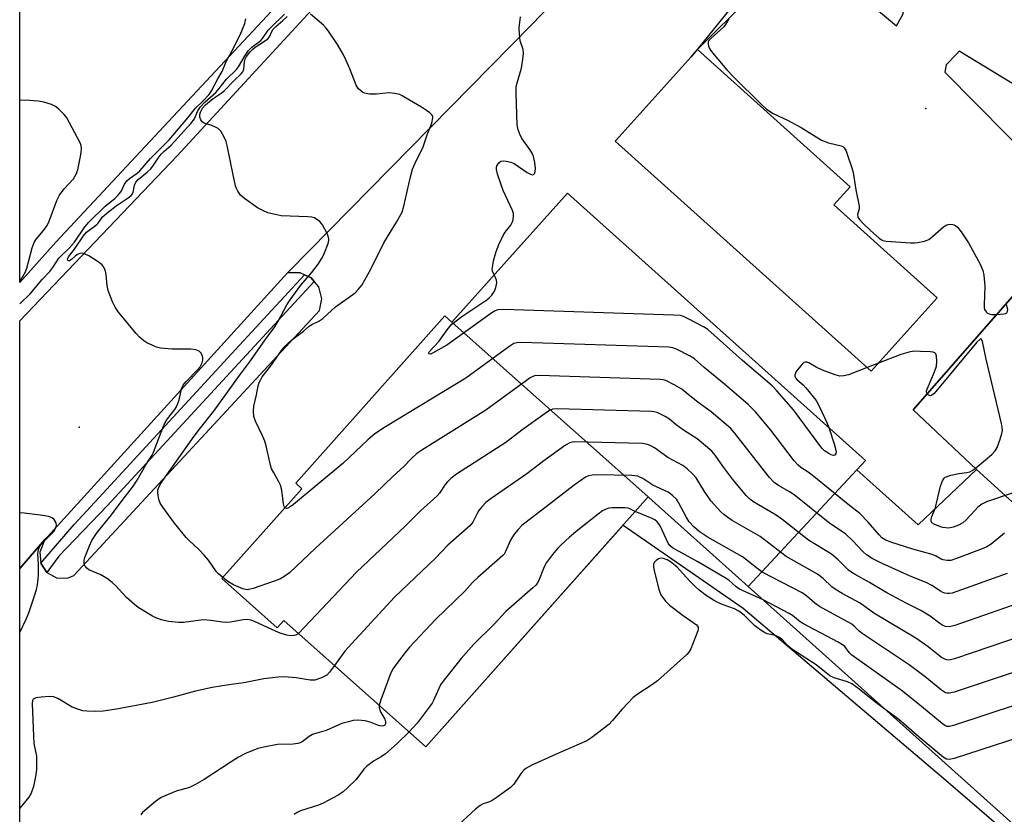
# Model space of a CAD drawing. Units: inches. Extents: x 1297759 to 1303760, y 485451 to 489451.
# Drawn here: x 1297760 to 1298047, y 487050 to 487281 of the extents above; entities that cross this region are included whole.
import ezdxf

# ---------------------------------------------------------------- set-up
doc = ezdxf.new("R2010")
doc.units = ezdxf.units.IN
doc.header["$MEASUREMENT"] = 0
for name, color, linetype in [('BLDG-Footprint', 5, 'Continuous'), ('ELEV-Spot Elevation', 7, 'Continuous'), ('TRANS-Parking Lot', 4, 'Continuous'), ('TRANS-Road', 130, 'Continuous'), ('TRANS-Street Sidewalk', 7, 'Continuous'), ('Undefined', 1, 'Continuous')]:
    doc.layers.add(name, color=color, linetype=linetype)

msp = doc.modelspace()

# ---------------------------------------------------------------- linework, layer by layer
at = {"layer": 'BLDG-Footprint'}
for points, elevation in [([(1298027.02, 487200.18), (1298007.79, 487178.79), (1297933.22, 487245.85), (1297934.33, 487247.08), (1297955.31, 487270.41), (1297955.77, 487270.93), (1297957.19, 487272.5), (1298001.63, 487232.54), (1297996.88, 487227.27)], 336.14), ([(1298003.63, 487150), (1297971.92, 487116.02), (1297942.96, 487141.98), (1297942.78, 487142.14), (1297885.58, 487193.09), (1297919.24, 487230.64), (1298006.12, 487152.77)], 332.28), ([(1298144.87, 487137.59), (1298103.37, 487091.28), (1298038.48, 487150.13), (1298020, 487167.49), (1298052.33, 487204.43), (1298053.61, 487205.82), (1298108.48, 487157.69), (1298114.73, 487164.46)], 327.75), ([(1297885.58, 487193.09), (1297942.78, 487142.14), (1297877.96, 487069.35), (1297836.63, 487106.17), (1297834.71, 487104.01), (1297818.58, 487118.37), (1297841.89, 487144.54), (1297840.12, 487146.11), (1297883.56, 487194.89)], 329.37), ([(1298103.37, 487091.28), (1298110.42, 487084.96), (1298067.14, 487036.69), (1298064.15, 487033.35), (1297971.92, 487116.02), (1298003.63, 487150), (1298021.44, 487134.03), (1298038.48, 487150.13)], 324.55)]:
    msp.add_lwpolyline(points, close=True, dxfattribs=dict(at, elevation=elevation))
at = {"layer": 'ELEV-Spot Elevation'}
for p in [(1298023.76, 487255.33, 335.6), (1297776.96, 487162.5, 328.83)]:
    msp.add_point(p, dxfattribs=at)
at = {"layer": 'TRANS-Parking Lot'}
msp.add_lwpolyline([(1297925.69, 487383.05), (1297782.59, 487229.65), (1297770.21, 487216.38), (1297759.65, 487204.58), (1297759.66, 487293.34)], dxfattribs=at)
msp.add_polyline3d([(1298002.88, 487299.56, 0), (1297987.76, 487311.35, 0), (1297985.7, 487307.97, 0), (1297955.77, 487270.93, 0), (1297955.31, 487270.41, 0), (1297934.33, 487247.08, 0), (1297933.22, 487245.85, 0), (1298007.79, 487178.79, 0), (1298027.02, 487200.18, 0), (1297996.88, 487227.27, 0), (1298001.63, 487232.54, 0), (1297957.19, 487272.5, 0), (1297987.41, 487302.62, 0), (1298015.15, 487279.4, 0), (1298017.07, 487282.94, 0), (1298017.69, 487286.58, 0)], close=True, dxfattribs=at)
for points in [[(1297759.63, 487002.98, 0), (1297759.64, 487121.3, 0), (1297766.93, 487129.7, 0), (1297765.47, 487126.08, 0), (1297765.76, 487122.86, 0), (1297767.52, 487120.16, 0), (1297770.34, 487118.58, 0), (1297773.56, 487118.5, 0), (1297775.43, 487119.22, 0), (1297847.01, 487196.45, 0), (1297847.68, 487199.91, 0), (1297846.8, 487203.32, 0), (1297845.45, 487204.92, 0), (1297844.54, 487206.01, 0), (1297842.61, 487206.88, 0), (1297841.33, 487207.46, 0), (1297837.7, 487207.4, 0), (1297838.19, 487207.94, 0), (1297908.68, 487279.59, 0), (1297914.95, 487285.97, 0)], [(1298053.22, 487259.94, 0), (1298033.45, 487271.99, 0), (1298032.69, 487271.11, 0), (1298029.69, 487268.07, 0), (1298029.29, 487265.89, 0), (1298065.8, 487228.97, 0)], [(1298052.33, 487204.43, 0), (1298020, 487167.49, 0), (1298038.48, 487150.13, 0), (1298021.44, 487134.03, 0), (1298003.63, 487150, 0), (1298006.12, 487152.77, 0), (1297919.24, 487230.64, 0), (1297885.58, 487193.09, 0), (1297883.56, 487194.89, 0), (1297840.12, 487146.11, 0), (1297841.89, 487144.54, 0), (1297818.59, 487118.37, 0), (1297834.71, 487104.01, 0), (1297836.63, 487106.17, 0), (1297877.96, 487069.35, 0), (1297935.5, 487133.96, 0), (1297970.44, 487109.71, 0), (1298030.2, 487059.01, 0), (1298141.27, 486963.36, 0)]]:
    msp.add_polyline3d(points, dxfattribs=at)
at = {"layer": 'TRANS-Road'}
msp.add_lwpolyline([(1298144.67, 487523.36), (1298125.76, 487504.3), (1298026.03, 487403.77), (1298013.18, 487390.82), (1297994.84, 487372.33), (1297972.46, 487348.14), (1297937.17, 487310), (1297914.95, 487285.97), (1297908.68, 487279.59), (1297838.19, 487207.94), (1297837.7, 487207.4), (1297767.69, 487130.56), (1297766.93, 487129.7), (1297759.64, 487121.3), (1297759.65, 487193.46), (1297805.53, 487241.51), (1297874.7, 487316.62), (1297911.62, 487357.36), (1297932.83, 487379.43), (1297951.44, 487397.54), (1298115.65, 487565.75)], close=True, dxfattribs=at)
at = {"layer": 'TRANS-Street Sidewalk'}
msp.add_lwpolyline([(1297845.45, 487204.92), (1297785.17, 487139.56), (1297771.01, 487124.86), (1297767.52, 487120.16), (1297765.76, 487122.86), (1297775.51, 487134.13), (1297782.65, 487141.87), (1297824.85, 487187.63), (1297842.61, 487206.88), (1297844.54, 487206.01)], close=True, dxfattribs=at)
at = {"layer": 'Undefined'}
msp.add_line((1298009.88, 487181.12, 336), (1298006.63, 487179.83, 336), dxfattribs=at)
for points, elevation in [([(1297840.88, 487102.38), (1297840.34, 487101.98), (1297839.61, 487101.73), (1297838.57, 487101.67), (1297837.47, 487101.87), (1297835.53, 487102.49), (1297834.18, 487103.02), (1297828.09, 487105.83), (1297827.01, 487106.2), (1297825.91, 487106.4), (1297824.77, 487106.33), (1297821.04, 487105.69), (1297819.48, 487105.56), (1297818.69, 487105.62), (1297815.36, 487106.14), (1297813.3, 487106.29), (1297812.45, 487106.24), (1297807.34, 487105.6), (1297805.9, 487105.54), (1297802.96, 487105.87), (1297800.96, 487106.3), (1297799.35, 487106.9), (1297798.32, 487107.38), (1297794.16, 487109.91), (1297793.05, 487110.78), (1297790.73, 487112.86), (1297787.63, 487116.25), (1297786.6, 487117.23), (1297785.19, 487118.23), (1297783.24, 487119.45), (1297779.82, 487120.86), (1297779.21, 487121.34), (1297778.72, 487121.93), (1297778.5, 487122.37), (1297778.41, 487122.87), (1297778.45, 487123.69), (1297778.62, 487124.51), (1297779.95, 487127.9), (1297780.7, 487129.45), (1297782.22, 487131.75), (1297786.39, 487136.92), (1297789.78, 487141.53), (1297792.48, 487145.03), (1297793.86, 487147.07), (1297796.35, 487151.54), (1297798.11, 487154.22), (1297798.64, 487155.17), (1297801.3, 487162.25), (1297801.99, 487163.8), (1297802.71, 487164.9), (1297804.82, 487167.63), (1297805.38, 487168.61), (1297806.08, 487170.45), (1297806.81, 487173.6), (1297807.25, 487174.66), (1297808.1, 487175.82), (1297811.42, 487179.17), (1297812.2, 487180.06), (1297812.84, 487181.19), (1297813.02, 487182.02), (1297813.02, 487182.59), (1297812.84, 487183.43), (1297812.47, 487184.17), (1297811.9, 487184.64), (1297810.96, 487185.04), (1297809.52, 487185.18), (1297803.93, 487185.2), (1297800.67, 487185.53), (1297799.55, 487185.82), (1297798.24, 487186.33), (1297796.71, 487187.03), (1297795.77, 487187.61), (1297794.52, 487188.68), (1297793.54, 487189.75), (1297788.44, 487195.94), (1297787.43, 487197.39), (1297786.71, 487199), (1297785.43, 487202.32), (1297785.12, 487203.72), (1297784.81, 487206.84), (1297784.63, 487207.95), (1297784.24, 487208.93), (1297783.64, 487209.77), (1297782.51, 487210.65), (1297779.76, 487212.36), (1297778.74, 487212.91), (1297777.96, 487213.15), (1297777.15, 487213.08), (1297776.45, 487212.77), (1297775.84, 487212.32), (1297774.74, 487211.31), (1297774.14, 487210.92), (1297773.97, 487210.89), (1297773.69, 487210.99), (1297773.58, 487211.4), (1297773.87, 487212.09), (1297775.65, 487214.33), (1297778.25, 487218.24), (1297779.11, 487219.29), (1297782.12, 487221.53), (1297782.49, 487221.93), (1297783.81, 487223.75), (1297785.51, 487225.26), (1297787.7, 487226.97), (1297791.29, 487229.3), (1297792.16, 487230), (1297792.5, 487230.43), (1297792.71, 487230.91), (1297793.05, 487233.02), (1297793.5, 487233.89), (1297794.19, 487234.6), (1297796.8, 487236.76), (1297797.83, 487237.72), (1297798.67, 487238.78), (1297799.94, 487240.86), (1297800.83, 487242.01), (1297801.62, 487242.81), (1297803.8, 487244.64), (1297809.52, 487250.95), (1297810.55, 487252.32), (1297811.45, 487254.48), (1297812.21, 487255.69), (1297813.72, 487257.29), (1297816.83, 487260.03), (1297817.74, 487261.11), (1297819.87, 487263.87), (1297822.84, 487266.68), (1297823.43, 487267.5), (1297825.33, 487270.79), (1297826.34, 487272.19), (1297827.33, 487273.2), (1297829.87, 487275.18), (1297830.44, 487275.72), (1297832.05, 487278.11), (1297832.68, 487278.87), (1297836.77, 487282.86)], 330), ([(1297818.82, 487118.64), (1297817.58, 487119.72), (1297817, 487120.35), (1297814.64, 487123.67), (1297813.37, 487125.19), (1297811.8, 487126.82), (1297809.1, 487129.3), (1297808.11, 487130.34), (1297804.78, 487134.52), (1297801.3, 487139.14), (1297800.56, 487140.36), (1297800.23, 487141.42), (1297799.91, 487143.33), (1297799.93, 487144.14), (1297800.07, 487144.68), (1297800.54, 487145.73), (1297801.3, 487146.97), (1297810.48, 487159.83), (1297812.02, 487161.88), (1297816.18, 487167.11), (1297823.7, 487177.53), (1297826.91, 487181.78), (1297831.15, 487187.89), (1297833.98, 487191.68), (1297834.88, 487193.17), (1297837.46, 487198.1), (1297838.42, 487199.61), (1297841.55, 487203.8), (1297844.68, 487207.42), (1297846.63, 487209.93), (1297847.77, 487211.77), (1297848.49, 487213.31), (1297849.51, 487216), (1297849.69, 487216.83), (1297849.7, 487217.33), (1297849.57, 487218.11), (1297849.27, 487218.89), (1297847.92, 487221.41), (1297847.59, 487221.86), (1297846.97, 487222.47), (1297846.27, 487223), (1297845.53, 487223.43), (1297844.73, 487223.67), (1297843.6, 487223.8), (1297835.82, 487224.09), (1297834.13, 487224.39), (1297831.93, 487224.95), (1297830.65, 487225.46), (1297828.97, 487226.41), (1297825.15, 487229.12), (1297824.03, 487230.05), (1297823.17, 487231.21), (1297822.82, 487232), (1297822.57, 487232.83), (1297821.83, 487235.95), (1297820.1, 487244.54), (1297819.8, 487245.67), (1297819.22, 487246.98), (1297818.23, 487248.72), (1297817.87, 487249.14), (1297817.44, 487249.48), (1297816.7, 487249.91), (1297815.66, 487250.38), (1297813.43, 487251.04), (1297812.83, 487251.48), (1297812.4, 487252.06), (1297812.13, 487252.77), (1297812.1, 487253.59), (1297812.28, 487254.22), (1297812.95, 487255.44), (1297813.8, 487256.44), (1297815.99, 487258.22), (1297818.39, 487259.79), (1297819.14, 487260.37), (1297822.17, 487263.48), (1297824.18, 487265.4), (1297824.69, 487266.05), (1297825, 487266.77), (1297825.11, 487268.95), (1297825.3, 487269.66), (1297825.75, 487270.52), (1297826.79, 487271.82), (1297827.56, 487272.62), (1297828.22, 487273.16), (1297831.01, 487274.91), (1297831.94, 487275.6), (1297832.45, 487276.24), (1297833.1, 487277.79), (1297833.53, 487278.43), (1297834.26, 487279.18), (1297836.35, 487280.95), (1297837.55, 487282.1)], 332), ([(1297836.93, 487138.97), (1297836.69, 487139.34), (1297836.49, 487140.1), (1297836, 487144.16), (1297835.68, 487145.55), (1297835.2, 487146.58), (1297833.56, 487149.32), (1297833.06, 487150.35), (1297832.75, 487151.4), (1297831.45, 487156.99), (1297831.05, 487158.36), (1297830.48, 487159.71), (1297828.33, 487164.21), (1297827.87, 487165.56), (1297827.73, 487167.18), (1297827.83, 487168.55), (1297828.68, 487171.88), (1297829.12, 487174.47), (1297829.44, 487175.46), (1297829.88, 487176.4), (1297830.33, 487177.09), (1297832.87, 487180.38), (1297835.97, 487184.79), (1297837.04, 487186.12), (1297837.83, 487186.94), (1297838.91, 487187.88), (1297842.31, 487190.45), (1297844, 487191.93), (1297844.74, 487192.37), (1297846.83, 487193.38), (1297847.95, 487194.15), (1297849.38, 487195.36), (1297851.64, 487197.5), (1297857.36, 487201.66), (1297858.4, 487202.7), (1297859.3, 487203.86), (1297861.97, 487208.53), (1297865.75, 487216.22), (1297869.49, 487222.22), (1297871.06, 487225.1), (1297871.61, 487226.84), (1297873.49, 487235.38), (1297874.12, 487237.64), (1297874.76, 487239.23), (1297877.25, 487244.2), (1297878.35, 487247.67), (1297879.71, 487251.06), (1297880.08, 487252.63), (1297880.03, 487253.1), (1297879.78, 487253.52), (1297879.18, 487254.08), (1297878.24, 487254.78), (1297876.74, 487255.75), (1297873.21, 487257.73), (1297871.14, 487259.04), (1297870.41, 487259.39), (1297869.01, 487259.72), (1297867.28, 487259.91), (1297863.58, 487259.52), (1297861.56, 487259.55), (1297860.16, 487259.78), (1297859.67, 487259.99), (1297859.04, 487260.43), (1297858.3, 487261.17), (1297857.74, 487262.11), (1297855.85, 487266.86), (1297854.72, 487269.49), (1297853.97, 487271.01), (1297852.29, 487273.94), (1297849.66, 487277.83), (1297848.96, 487278.76), (1297848.16, 487279.61), (1297844.39, 487282.86)], 334), ([(1297897.93, 487206.87), (1297897.46, 487207.88), (1297897.36, 487208.41), (1297897.38, 487208.95), (1297897.75, 487210.89), (1297898.46, 487213.63), (1297899.24, 487215.7), (1297900.49, 487218.3), (1297901.11, 487219.28), (1297902.74, 487221.37), (1297903.2, 487222.09), (1297903.46, 487222.86), (1297903.57, 487223.93), (1297903.5, 487224.74), (1297903.26, 487225.57), (1297900.57, 487231.47), (1297898.92, 487236.18), (1297898.57, 487237.57), (1297898.56, 487238.11), (1297898.7, 487238.6), (1297899.26, 487239.48), (1297899.84, 487239.94), (1297900.57, 487240.06), (1297901.37, 487240), (1297902.73, 487239.71), (1297903.75, 487239.28), (1297907.56, 487236.67), (1297908.52, 487236.15), (1297908.98, 487236.03), (1297909.36, 487236.09), (1297909.77, 487236.49), (1297909.9, 487236.97), (1297909.92, 487237.81), (1297909.76, 487239.6), (1297909.42, 487241.35), (1297909.07, 487242.13), (1297908.31, 487243.39), (1297906.1, 487246.53), (1297905.48, 487247.54), (1297904.91, 487249.15), (1297904.66, 487250.58), (1297904.34, 487259.8), (1297904.37, 487261.57), (1297904.63, 487262.83), (1297905.92, 487267.11), (1297906.3, 487269.68), (1297906.46, 487271.39), (1297906.37, 487272.47), (1297905.48, 487275.02), (1297905.25, 487276.97), (1297905.23, 487278.86), (1297905.58, 487282.02)], 336), ([(1297966.27, 487281.42), (1297965.31, 487279.83), (1297964.8, 487279.16), (1297961.04, 487275.77), (1297960.5, 487275.13), (1297960.28, 487274.67), (1297960.25, 487274.21), (1297960.39, 487273.49), (1297960.69, 487272.78), (1297960.99, 487272.29), (1297962.07, 487270.92), (1297965.77, 487266.56), (1297967.69, 487264.53), (1297975.78, 487256.51), (1297977.31, 487255.13), (1297979.2, 487253.83), (1297983.39, 487251.95), (1297987.36, 487249.83), (1297993.3, 487246.09), (1297995.33, 487245.32), (1297999.06, 487244.44), (1297999.56, 487244.21), (1297999.95, 487243.87), (1298000.37, 487243.16), (1298000.8, 487242.06), (1298002.17, 487238.08), (1298002.54, 487236.63), (1298003.28, 487231.63), (1298004.25, 487226.9), (1298004.25, 487226.07), (1298003.84, 487224.4), (1298003.93, 487223.7), (1298004.34, 487223), (1298005.32, 487221.93), (1298007.46, 487219.9), (1298010.26, 487217.42), (1298011.19, 487216.9), (1298012.16, 487216.71), (1298019.29, 487216.18), (1298020.43, 487216.16), (1298021.31, 487216.25), (1298023.32, 487216.64), (1298024.14, 487216.92), (1298024.63, 487217.19), (1298025.79, 487218.09), (1298028.91, 487220.85), (1298029.85, 487221.47), (1298030.59, 487221.63), (1298031.61, 487221.5), (1298032.33, 487221.22), (1298032.96, 487220.73), (1298034.04, 487219.39), (1298036.17, 487216.16), (1298039.52, 487209.99), (1298040.36, 487208.15), (1298040.62, 487206.73), (1298040.9, 487203.51), (1298040.68, 487198.09), (1298040.72, 487197.25), (1298040.85, 487196.73), (1298041.3, 487196.07), (1298041.7, 487195.72), (1298042.17, 487195.46), (1298042.97, 487195.3), (1298044.34, 487195.3)], 336), ([(1297995.41, 487162.37), (1297997.02, 487157.64), (1297997.52, 487155.76), (1297997.58, 487155.26), (1297997.53, 487154.81), (1297997.19, 487154.35), (1297996.84, 487154.21), (1297996.15, 487154.36), (1297995.41, 487154.76), (1297994.18, 487155.62), (1297993.38, 487156.39), (1297985.12, 487167.5), (1297980.34, 487173.02), (1297978.95, 487174.51), (1297970.24, 487181.91), (1297967.51, 487184.45), (1297962.89, 487188.47), (1297960.15, 487190.96), (1297958.91, 487191.75), (1297954.68, 487193.97), (1297953.07, 487194.74), (1297952.23, 487194.99), (1297950.16, 487195.15), (1297900.76, 487196.77), (1297899, 487196.69), (1297898.17, 487196.4), (1297897.19, 487195.78), (1297884.09, 487186.34), (1297879.98, 487184.02), (1297879.31, 487183.76), (1297878.89, 487183.8), (1297878.82, 487184), (1297878.86, 487184.15), (1297879.08, 487184.52), (1297881.77, 487187.45), (1297884.49, 487191.2), (1297885.62, 487192.49), (1297888.48, 487194.75), (1297895.78, 487199.6), (1297896.46, 487200.14), (1297897.23, 487200.92), (1297897.99, 487202.1), (1297898.43, 487203.19), (1297898.64, 487204.03), (1297898.68, 487204.56), (1297898.59, 487205.3), (1297898.34, 487206.05), (1297897.93, 487206.87)], 336), ([(1298044.34, 487195.3), (1298046.43, 487195.46), (1298046.92, 487195.58), (1298047.3, 487195.81), (1298047.49, 487196.15), (1298047.57, 487196.79), (1298047.16, 487198.52)], 336), ([(1298046.6, 487131.59), (1298042.72, 487128.42), (1298041.51, 487127.61), (1298040.16, 487127.02), (1298032.68, 487124.18), (1298031.01, 487123.65), (1298029.86, 487123.61), (1298028.73, 487123.82), (1298028.21, 487124.02), (1298026.54, 487124.93), (1298025.56, 487125.37), (1298019.97, 487126.94), (1298013.52, 487128.97), (1298012.04, 487129.58), (1298010.94, 487130.27), (1298010.11, 487131.05), (1298006.89, 487134.78), (1298004.45, 487137.34), (1298001.45, 487139.67), (1297990.62, 487148.48), (1297989.38, 487149.38), (1297987.28, 487150.69), (1297986.47, 487151.36), (1297985.34, 487152.7), (1297978.56, 487161.56), (1297974.08, 487166.92), (1297973.15, 487167.93), (1297971.95, 487169.07), (1297965.05, 487174.99), (1297959.14, 487179.84), (1297956.27, 487182.35), (1297955.01, 487183.12), (1297951.06, 487185.16), (1297949.97, 487185.57), (1297948.8, 487185.74), (1297905.96, 487187.12), (1297904.49, 487187.06), (1297903.69, 487186.82), (1297902.22, 487185.89), (1297889.64, 487176.79), (1297866.21, 487162.53), (1297863.17, 487160.51), (1297861.11, 487158.79), (1297853.81, 487151.93), (1297839.4, 487139.95), (1297838.47, 487139.22), (1297837.77, 487138.84), (1297837.37, 487138.78), (1297836.93, 487138.97)], 334), ([(1298038.12, 487150.47), (1298042.94, 487154.5), (1298043.94, 487155.54), (1298044.46, 487156.55), (1298045.35, 487159.01), (1298045.88, 487160.66), (1298046.02, 487161.5), (1298045.97, 487162.35), (1298045.74, 487163.51), (1298041.33, 487182.31), (1298040.2, 487187.48), (1298040.08, 487187.9), (1298039.91, 487188.16), (1298039.67, 487188.19), (1298039.51, 487188.11), (1298038.61, 487187.19), (1298026.12, 487172.3), (1298025.51, 487171.77), (1298025.09, 487171.6), (1298024.5, 487171.75), (1298024.07, 487172.14)], 336), ([(1298024.07, 487172.14), (1298023.89, 487172.62), (1298023.93, 487173.09), (1298024.07, 487173.58), (1298026.23, 487178.62), (1298026.78, 487180.25), (1298026.89, 487181.7), (1298026.81, 487183.12), (1298026.6, 487183.82), (1298026.3, 487184.13), (1298025.86, 487184.29), (1298025.07, 487184.41), (1298022.18, 487184.56), (1298020.48, 487184.57), (1298019.12, 487184.43), (1298016.44, 487183.63), (1298009.88, 487181.12)], 336), ([(1298006.63, 487179.83), (1298001.18, 487177.7), (1297999.78, 487177.39), (1297998.66, 487177.35), (1297997.25, 487177.7), (1297993.64, 487179.04), (1297991.76, 487179.95), (1297989.65, 487181.19), (1297988.99, 487181.41), (1297988.56, 487181.42), (1297988.14, 487181.28), (1297987.54, 487180.77), (1297985.96, 487178.7), (1297985.51, 487177.76), (1297985.53, 487177.3), (1297985.74, 487176.86), (1297986.25, 487176.25), (1297987.92, 487174.76), (1297988.74, 487173.9), (1297991.78, 487170.23), (1297992.75, 487168.41), (1297994.83, 487163.81), (1297995.41, 487162.37)], 336), ([(1298047.39, 487119.82), (1298031.44, 487114.13), (1298030.59, 487113.96), (1298030.05, 487113.96), (1298029.23, 487114.09), (1298028.71, 487114.26), (1298027.98, 487114.65), (1298025.45, 487116.36), (1298024.05, 487117.14), (1298018.94, 487119.18), (1298010.96, 487122.75), (1298008.07, 487124.24), (1298006.42, 487125.28), (1298005.39, 487126.23), (1298002.34, 487129.48), (1298000.3, 487131.36), (1297995.73, 487134.42), (1297985.32, 487142.72), (1297984.01, 487143.58), (1297980.79, 487145.43), (1297979.52, 487146.37), (1297978.2, 487147.82), (1297967.97, 487160.8), (1297966.85, 487162.05), (1297961.18, 487166.93), (1297957.25, 487169.76), (1297954.95, 487171.59), (1297952.62, 487173.58), (1297950.59, 487174.75), (1297947.97, 487176.04), (1297947.14, 487176.28), (1297946.27, 487176.39), (1297911.14, 487177.48), (1297909.69, 487177.38), (1297909.22, 487177.23), (1297908.45, 487176.83), (1297895.49, 487167.43), (1297876.83, 487155.8), (1297875.35, 487154.8), (1297873.68, 487153.26), (1297871.62, 487150.99), (1297868.45, 487148.16), (1297863.16, 487143.01), (1297845.87, 487127.25), (1297838.22, 487120.07), (1297836.66, 487118.85), (1297835.47, 487118.21), (1297833.82, 487117.59), (1297827.67, 487115.48), (1297826.83, 487115.23), (1297825.99, 487115.11), (1297825.41, 487115.16), (1297824.71, 487115.37), (1297821.95, 487116.55), (1297820.26, 487117.51), (1297818.82, 487118.64)], 332), ([(1298055, 487112.61), (1298032.17, 487104.7), (1298031.04, 487104.37), (1298030.21, 487104.29), (1298029.45, 487104.4), (1298028.72, 487104.68), (1298027.77, 487105.29), (1298025.03, 487107.35), (1298022.29, 487109.09), (1298018.18, 487111.13), (1298012.4, 487114.24), (1298007.33, 487117.18), (1298003.08, 487119.49), (1298002.11, 487120.11), (1298001.21, 487120.82), (1297998.16, 487123.82), (1297996.21, 487125.47), (1297989.52, 487129.53), (1297981.74, 487135.65), (1297980.07, 487136.87), (1297973.31, 487140.83), (1297972.23, 487141.69), (1297971.42, 487142.49), (1297967.47, 487147.21), (1297964.54, 487151.07), (1297962.28, 487154.34), (1297961.33, 487155.44), (1297957.1, 487159.05), (1297953.13, 487161.55), (1297950.98, 487163.14), (1297948.97, 487164.8), (1297947.74, 487165.55), (1297945.41, 487166.7), (1297944.59, 487166.93), (1297943.72, 487167.04), (1297916.34, 487167.84), (1297914.94, 487167.69), (1297914.22, 487167.41), (1297913.47, 487166.95), (1297906, 487161.56), (1297901.34, 487158.05), (1297886.93, 487148.75), (1297885.3, 487147.54), (1297884.31, 487146.57), (1297883.6, 487145.73), (1297881.94, 487143.2), (1297881.21, 487142.34), (1297876.44, 487138.13), (1297871.98, 487133.64), (1297857.75, 487120.21), (1297840.88, 487102.38)], 330), ([(1298104.14, 487161.89), (1298041.36, 487140.67), (1298040.06, 487140), (1298038.88, 487139.13), (1298038.06, 487138.33), (1298035.37, 487135.35), (1298034.52, 487134.6), (1298033.27, 487133.92), (1298031.67, 487133.3), (1298030.85, 487133.11), (1298030.31, 487133.08), (1298028.69, 487133.26), (1298028, 487133.44), (1298026.84, 487133.89), (1298026.12, 487134.24), (1298025.51, 487134.64), (1298025.26, 487134.97), (1298025.26, 487135.67), (1298025.51, 487136.46), (1298026.45, 487138.76)], 336), ([(1298063.52, 487105.64), (1298032.05, 487094.99), (1298030.91, 487094.67), (1298030.34, 487094.61), (1298029.88, 487094.64), (1298029.22, 487094.83), (1298028.26, 487095.4), (1298024.4, 487098.43), (1298020.8, 487100.96), (1298008.61, 487108.3), (1298004.59, 487111.19), (1297999.32, 487114.04), (1297997.55, 487115.09), (1297996.36, 487115.98), (1297993.8, 487118.35), (1297992.16, 487119.64), (1297983.02, 487124.79), (1297975.41, 487130.61), (1297967.26, 487135.29), (1297966.04, 487136.1), (1297964.87, 487137), (1297964.01, 487137.79), (1297961.1, 487141.05), (1297959.2, 487143.73), (1297956.79, 487147.69), (1297955.82, 487148.81), (1297954.13, 487150.3), (1297952.86, 487151.29), (1297948.54, 487153.65), (1297944.61, 487156.48), (1297943.37, 487157.13), (1297942.59, 487157.44), (1297941.17, 487157.68), (1297921.24, 487158.18), (1297920.67, 487158.11), (1297919.97, 487157.92), (1297918.72, 487157.24), (1297912.77, 487152.93), (1297907.44, 487148.83), (1297897.03, 487141.73), (1297895.47, 487140.47), (1297894.33, 487139.29), (1297893.49, 487138.23), (1297892.93, 487137.3), (1297891.66, 487134.83), (1297890.82, 487133.7), (1297884.41, 487128.05), (1297880.77, 487124.25), (1297868.91, 487112.93), (1297855.34, 487098.29), (1297854.43, 487097.16), (1297851.41, 487093)], 328), ([(1298026.45, 487138.76), (1298026.86, 487140.31), (1298027.98, 487145.26), (1298028.53, 487146.81), (1298029.07, 487147.63), (1298029.4, 487147.89), (1298029.9, 487148.13), (1298031, 487148.46), (1298033.32, 487148.95), (1298035.67, 487149.27), (1298036.52, 487149.46), (1298037.26, 487149.83), (1298038.12, 487150.47)], 336), ([(1298071.22, 487098.33), (1298031.93, 487085.28), (1298030.51, 487084.94), (1298029.97, 487084.95), (1298029.47, 487085.08), (1298028.28, 487085.82), (1298023.54, 487089.68), (1298018.83, 487093.23), (1298005.15, 487102.3), (1298004.27, 487103.03), (1298002.8, 487104.53), (1298002.12, 487105.04), (1297992.7, 487110.2), (1297991.4, 487111.16), (1297989, 487113.22), (1297987.63, 487114.15), (1297976.19, 487120.16), (1297974.81, 487121.14), (1297971.21, 487124), (1297970.25, 487124.66), (1297960.27, 487130.36), (1297957.61, 487132.11), (1297956.07, 487133.4), (1297954.76, 487134.9), (1297953.84, 487136.37), (1297951.61, 487140.55), (1297951.02, 487141.45), (1297949.87, 487142.59), (1297948.64, 487143.49), (1297944.17, 487145.61), (1297941.22, 487147.54), (1297939.78, 487148.17), (1297938.04, 487148.35), (1297927.62, 487148.56), (1297926.44, 487148.52), (1297925.45, 487148.3), (1297924.51, 487147.87), (1297921.26, 487145.6), (1297913.08, 487139.23), (1297906.85, 487134.53), (1297906, 487133.78), (1297904.88, 487132.62), (1297903.84, 487131.37), (1297903.23, 487130.49), (1297902.72, 487129.51), (1297901.26, 487126.26), (1297900.81, 487125.51), (1297900.44, 487125.07), (1297893.17, 487118.7), (1297891.64, 487117.18), (1297889.37, 487114.69), (1297880.87, 487106.51), (1297873.27, 487098.32), (1297871.55, 487096.32), (1297868.5, 487092.12), (1297867.76, 487090.88), (1297864.91, 487083.03), (1297864.44, 487081.4)], 326), ([(1297939.04, 487137.94), (1297937.5, 487138.71), (1297936.94, 487138.86), (1297936.07, 487138.95), (1297932.21, 487138.94), (1297931.34, 487138.82), (1297930.24, 487138.46), (1297929.53, 487138.07), (1297928.18, 487137.13), (1297922.26, 487132.5), (1297919.89, 487130.46), (1297917.4, 487128.15), (1297916.4, 487127.15), (1297914.88, 487125.38), (1297913.13, 487123), (1297912.51, 487121.75), (1297910.85, 487117.63), (1297910.42, 487116.88), (1297910.05, 487116.43), (1297909.2, 487115.62), (1297901.34, 487108.8), (1297897.95, 487105.1), (1297892.01, 487099.25), (1297888.25, 487095.04), (1297883.35, 487088.8), (1297882.31, 487087.38), (1297881.76, 487086.34), (1297880.25, 487082.82), (1297879.83, 487082.06), (1297879, 487080.86), (1297875.51, 487076.17), (1297873.11, 487073.67)], 324), ([(1297976.27, 487112.12), (1297969.41, 487115.26), (1297968.47, 487115.92), (1297966.29, 487117.88), (1297965.09, 487118.71), (1297957.24, 487123.21), (1297949.93, 487127.28), (1297949.11, 487127.98), (1297948.63, 487128.68), (1297946.25, 487133.68), (1297945.81, 487134.42), (1297945.4, 487134.93), (1297944.74, 487135.47), (1297943.97, 487135.88), (1297939.04, 487137.94)], 324), ([(1298011.78, 487080.29), (1298009.11, 487082.23), (1298003.86, 487086.45), (1298002.2, 487087.65), (1298000.88, 487088.24), (1297997, 487089.43), (1297995.75, 487090.05), (1297991.72, 487093.19), (1297984.68, 487097.78), (1297983.44, 487098.86), (1297981.93, 487100.53), (1297981.08, 487101.16), (1297979.89, 487101.73), (1297977.49, 487102.25), (1297976.72, 487102.62), (1297975.74, 487103.23), (1297973.87, 487104.61), (1297970.81, 487107.67), (1297969.23, 487108.84), (1297967.99, 487109.49), (1297964.69, 487110.69), (1297963.09, 487111.37), (1297961.86, 487112.05), (1297959.7, 487113.41), (1297957.65, 487114.96), (1297956.57, 487115.91), (1297954.93, 487117.59), (1297951.15, 487121.77), (1297949.31, 487123.27), (1297948.35, 487123.83), (1297947.31, 487124.19), (1297946.52, 487124.28), (1297945.78, 487124.06), (1297945.13, 487123.6), (1297944.59, 487123.02), (1297944.36, 487122.57), (1297944.31, 487121.79), (1297944.53, 487120.66), (1297945.93, 487115.21), (1297946.53, 487113.59), (1297947.8, 487111.77), (1297948.98, 487110.58), (1297952.99, 487107.57), (1297956.86, 487104.9), (1297957.18, 487104.53), (1297957.33, 487104.2), (1297957.35, 487103.7), (1297957.24, 487103.17), (1297955.21, 487097.9), (1297954.67, 487096.87), (1297954.11, 487096.2), (1297945.52, 487088.53), (1297944.08, 487087.5), (1297939.61, 487084.57), (1297938.44, 487083.68), (1297935.2, 487080.33), (1297932.35, 487076.91), (1297931.33, 487075.84), (1297926.36, 487072.03), (1297924.88, 487071.05), (1297915.98, 487067.2), (1297908.73, 487063.87), (1297907.19, 487063.03), (1297906.55, 487062.5), (1297905.8, 487061.69), (1297903.68, 487058.48), (1297902.66, 487057.44), (1297898.82, 487054.63), (1297897.35, 487053.66), (1297896.56, 487053.3), (1297894.7, 487052.74), (1297893.86, 487052.26), (1297892.52, 487051.14), (1297886.38, 487045.52)], 322), ([(1298079.79, 487091.33), (1298031.79, 487075.57), (1298030.66, 487075.29), (1298029.92, 487075.29), (1298029.23, 487075.57), (1298028.54, 487076.05), (1298022.45, 487081.12), (1298016.91, 487085.58), (1298002.19, 487096), (1298001.33, 487096.79), (1298000.08, 487098.52), (1297999.41, 487099.05), (1297998.13, 487099.8), (1297988.04, 487105.12), (1297987.11, 487105.74), (1297984.83, 487107.57), (1297983.87, 487108.22), (1297976.27, 487112.12)], 324), ([(1298085.84, 487083.4), (1298031.95, 487065.94), (1298030.55, 487065.6), (1298029.73, 487065.7), (1298028.79, 487066.27), (1298021.81, 487072.17), (1298015.88, 487077.33), (1298011.78, 487080.29)], 322), ([(1297873.11, 487073.67), (1297869.61, 487070.25), (1297866.2, 487067.33), (1297865, 487066.44), (1297862.74, 487065.13), (1297860.72, 487063.59), (1297859.94, 487062.77), (1297857.68, 487059.79), (1297855.19, 487057.33), (1297853.9, 487056.17), (1297852.44, 487055.23), (1297848.08, 487052.88), (1297846.72, 487052.35), (1297841.49, 487050.63), (1297840.5, 487050.17), (1297839.58, 487049.61)], 324)]:
    msp.add_lwpolyline(points, dxfattribs=dict(at, elevation=elevation))
for points in [[(1297759.65, 487198.42, 328), (1297762.69, 487201.3, 328), (1297766.19, 487205.53, 328), (1297768.4, 487207.85, 328), (1297769.25, 487208.97, 328), (1297771.03, 487211.68, 328), (1297774.04, 487214.6, 328), (1297775.61, 487216.33, 328), (1297778.42, 487220.58, 328), (1297779.64, 487222.11, 328), (1297784.54, 487226.88, 328), (1297787.35, 487229.08, 328), (1297788.17, 487229.83, 328), (1297789.19, 487231.15, 328), (1297790.19, 487233.25, 328), (1297790.81, 487234.2, 328), (1297791.67, 487234.95, 328), (1297793.86, 487236.45, 328), (1297794.68, 487237.2, 328), (1297797.74, 487240.77, 328), (1297803.17, 487246.15, 328), (1297808.65, 487252.64, 328), (1297810.88, 487255.42, 328), (1297813.04, 487257.46, 328), (1297814.88, 487259.43, 328), (1297815.57, 487260.45, 328), (1297817.37, 487263.94, 328), (1297818.64, 487266.07, 328), (1297819.81, 487269, 328), (1297821.5, 487272.03, 328), (1297823.92, 487276.75, 328), (1297825.24, 487280.08, 328), (1297825.52, 487281.42, 328)], [(1297759.65, 487205.01, 326), (1297760.41, 487206.19, 326), (1297761.28, 487207.73, 326), (1297761.72, 487208.81, 326), (1297763.25, 487214.71, 326), (1297763.83, 487216.31, 326), (1297764.55, 487217.39, 326), (1297766.6, 487219.76, 326), (1297767.59, 487221.21, 326), (1297768.18, 487222.53, 326), (1297770.49, 487228.51, 326), (1297771.23, 487230.08, 326), (1297772.64, 487231.92, 326), (1297775.27, 487234.83, 326), (1297775.74, 487235.47, 326), (1297776.09, 487236.16, 326), (1297776.55, 487237.41, 326), (1297777.27, 487240.81, 326), (1297777.56, 487242.54, 326), (1297777.64, 487243.69, 326), (1297777.52, 487244.53, 326), (1297777.21, 487245.34, 326), (1297773.35, 487252.64, 326), (1297772.63, 487253.55, 326), (1297770.96, 487255.21, 326), (1297770.1, 487255.87, 326), (1297768.94, 487256.46, 326), (1297766.65, 487257.14, 326), (1297764.98, 487257.42, 326), (1297762.48, 487257.64, 326), (1297759.65, 487257.72, 326)], [(1297759.64, 487102.62, 328), (1297761.54, 487106.49, 328), (1297762.29, 487108.36, 328), (1297763.93, 487113.31, 328), (1297764.49, 487115.15, 328), (1297764.8, 487116.53, 328), (1297765.05, 487118.27, 328), (1297765.13, 487119.46, 328), (1297765.14, 487122.45, 328), (1297764.94, 487125.7, 328), (1297764.99, 487126.28, 328), (1297765.19, 487127.1, 328), (1297765.56, 487127.86, 328), (1297766.08, 487128.53, 328), (1297769.63, 487132.2, 328), (1297770.11, 487133.04, 328), (1297770.32, 487133.81, 328), (1297770.23, 487134.59, 328), (1297769.7, 487135.54, 328), (1297769.1, 487136.06, 328), (1297768.07, 487136.42, 328), (1297766.38, 487136.73, 328), (1297760.9, 487137.4, 328), (1297759.64, 487137.52, 328)], [(1297851.41, 487093, 328), (1297849.94, 487091.04, 328), (1297849.14, 487090.22, 328), (1297848.4, 487089.77, 328), (1297847.6, 487089.41, 328), (1297845.66, 487088.78, 328), (1297845.1, 487088.72, 328), (1297844.28, 487088.77, 328), (1297840.25, 487089.46, 328), (1297836.73, 487089.71, 328), (1297835, 487089.63, 328), (1297830.76, 487089.09, 328), (1297825, 487088, 328), (1297820.57, 487087.42, 328), (1297815.75, 487086.63, 328), (1297810.88, 487085.57, 328), (1297804.47, 487083.81, 328), (1297798.28, 487082.24, 328), (1297787.88, 487080.29, 328), (1297783.92, 487079.74, 328), (1297781.86, 487079.66, 328), (1297779.18, 487079.72, 328), (1297778, 487079.86, 328), (1297776.85, 487080.16, 328), (1297774.91, 487080.9, 328), (1297770.71, 487083.4, 328), (1297769.44, 487083.94, 328), (1297768.28, 487084.01, 328), (1297765.89, 487083.8, 328), (1297764.44, 487083.59, 328), (1297763.73, 487083.34, 328), (1297763.56, 487083.19, 328), (1297763.37, 487082.78, 328), (1297763.28, 487081.99, 328), (1297763.63, 487072.41, 328), (1297763.78, 487070.33, 328), (1297764.53, 487066.65, 328), (1297764.54, 487062.85, 328), (1297764.36, 487061.12, 328), (1297763.7, 487057.72, 328), (1297763.02, 487055.86, 328), (1297762.29, 487054.66, 328), (1297759.64, 487051.47, 328)], [(1297864.44, 487081.4, 326), (1297864.4, 487080.79, 326), (1297864.59, 487080.03, 326), (1297864.93, 487079.29, 326), (1297866.02, 487077.38, 326), (1297866.28, 487076.65, 326), (1297866.25, 487076.01, 326), (1297866.04, 487075.68, 326), (1297865.71, 487075.47, 326), (1297865.02, 487075.39, 326), (1297864.21, 487075.55, 326), (1297861.76, 487076.53, 326), (1297860.34, 487076.92, 326), (1297858.15, 487077.07, 326), (1297856.78, 487076.98, 326), (1297855.42, 487076.65, 326), (1297853.55, 487076.08, 326), (1297848.95, 487074.09, 326), (1297846.22, 487073.32, 326), (1297844.93, 487072.87, 326), (1297843.99, 487072.34, 326), (1297841.93, 487070.81, 326), (1297841.41, 487070.53, 326), (1297840.69, 487070.27, 326), (1297839.36, 487070.06, 326), (1297834.78, 487069.96, 326), (1297830.75, 487069.26, 326), (1297829.05, 487068.84, 326), (1297825.47, 487067.39, 326), (1297823.42, 487066.29, 326), (1297820.94, 487064.78, 326), (1297813.39, 487059.77, 326), (1297810.65, 487058.21, 326), (1297809.08, 487057.51, 326), (1297805.24, 487056.4, 326), (1297802.87, 487055.48, 326), (1297800.85, 487054.53, 326), (1297799.22, 487053.38, 326), (1297795.45, 487050.18, 326), (1297794.89, 487049.54, 326)]]:
    msp.add_polyline3d(points, dxfattribs=at)

doc.saveas('drawing.dxf')
